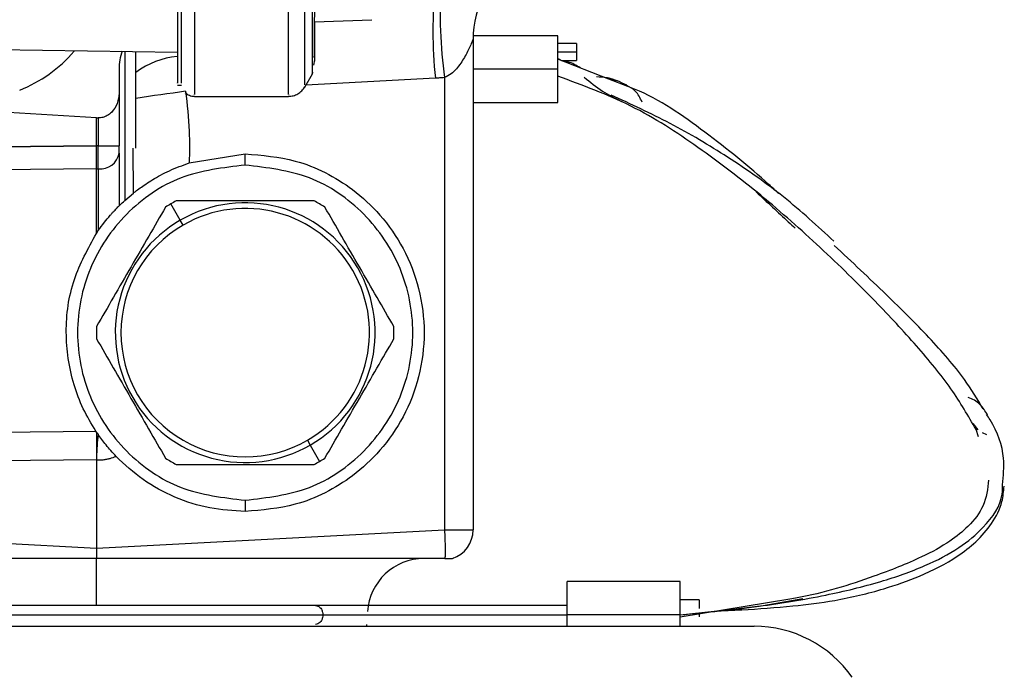
# Model space of a CAD drawing. Extents: x 1.4 to 30, y 1.4 to 19.7.
# Drawn here: x 16.5 to 16.7, y 8.1 to 8.2 of the extents above; entities that cross this region are included whole.
import ezdxf

# ---------------------------------------------------------------- set-up
doc = ezdxf.new("R2010")
doc.units = 0
doc.header["$MEASUREMENT"] = 0
doc.layers.get('0').update_dxf_attribs({"linetype": 'CONTINUOUS'})

msp = doc.modelspace()

# ---------------------------------------------------------------- linework, layer by layer
at = {"color": 7, "linetype": 'Continuous'}
for p, q in [((16.56007339364689, 8.210266481550324), (16.57001983143143, 8.210634875758064)), ((16.58767525431702, 8.207224490024698), (16.58767525431702, 8.121686487901124)), ((16.60243903384458, 8.207830374690023), (16.58768644722861, 8.207830374690023)), ((16.60243903384458, 8.202006883876374), (16.60243903384458, 8.207830374690023)), ((16.46279529532955, 8.20609209473206), (16.53616603773202, 8.20499151807776)), ((16.60571987373959, 8.206477663032576), (16.60243903384458, 8.206477663032576)), ((16.60571987373959, 8.206477663032576), (16.60571987373959, 8.20500128507982)), ((16.52697971625928, 8.205129314842802), (16.52697971625928, 8.179108864609272)), ((16.52894822019628, 8.18824248426751), (16.52894822019628, 8.205099786867398)), ((16.5599280624841, 8.202698067485573), (16.56008664834922, 8.203623011590693)), ((16.60571987373959, 8.20500128507982), (16.60243903384458, 8.20500128507982)), ((16.61133145489232, 8.200295860887383), (16.60243903384458, 8.203782971547051)), ((16.60571987373959, 8.20500128507982), (16.60571987373959, 8.203524907127065)), ((16.52599546429077, 8.202023683916885), (16.52599546429077, 8.19781439010667)), ((16.60243903384458, 8.202006883876374), (16.58767525431702, 8.202006883876374)), ((16.60243903384458, 8.196183393062727), (16.60243903384458, 8.202006883876374)), ((16.60309711949311, 8.203524907127065), (16.60571987373959, 8.203524907127065)), ((16.55834394575506, 8.198871438489961), (16.55967771965351, 8.201181623772436)), ((16.58110436056475, 8.20043165994612), (16.55856267984908, 8.199250300518505)), ((16.55966429668898, 8.201159666713526), (16.55973401380477, 8.20156628829505)), ((16.58270063991409, 8.200542264399763), (16.58270063991409, 8.121686487901124)), ((16.6146147111278, 8.199008351247917), (16.61133145489232, 8.200295860887383)), ((16.61141405548061, 8.200508710464865), (16.61258723664043, 8.199944500455874)), ((16.53616604596221, 8.19921077305697), (16.53685982793813, 8.19921077305697)), ((16.52599546429077, 8.19781439010667), (16.52599546429077, 8.18865235913095)), ((16.53911885632191, 8.197242592624834), (16.55550939263483, 8.197242592624834)), ((16.52205845641592, 8.193513442101953), (16.47794144067276, 8.196268865579437)), ((16.58767525431702, 8.196183393062727), (16.60243903384458, 8.196183393062727)), ((16.52205845641592, 8.188651856310418), (16.52205845641592, 8.193513442101953)), ((16.52205845641592, 8.193513442101953), (16.52238654040626, 8.1935134421019)), ((16.52238654040626, 8.1935134421019), (16.52238654040626, 8.18865235913095)), ((16.49514367985582, 8.18838780250745), (16.52205845641583, 8.188651856310416)), ((16.52205846132552, 8.188651353537951), (16.49514367985582, 8.18838780250745)), ((16.52238654040626, 8.18865235913095), (16.52205845641634, 8.188651856310416)), ((16.52238654040626, 8.18463112845841), (16.52238654040626, 8.18865235913095)), ((16.52238654040626, 8.18865235913095), (16.52599546429077, 8.18865235913095)), ((16.52851180377592, 8.18041738251406), (16.52847038341892, 8.188239639538653)), ((16.52599546429077, 8.18739572454578), (16.52599546429077, 8.178171527236588)), ((16.53823123315228, 8.185680212045463), (16.54797709158736, 8.187243104348815)), ((16.54797709158736, 8.185274600411807), (16.54797709158736, 8.187243104348815)), ((16.52205845641657, 8.184630642314627), (16.49528099748277, 8.184367949810229)), ((16.52205845641742, 8.18463064233965), (16.52238654040626, 8.18463112845841)), ((16.52205845641676, 8.173386025553897), (16.52205845641676, 8.18463064231463)), ((16.52238654040626, 8.18463112845841), (16.52238654040626, 8.173867444063982)), ((16.52697971625928, 8.179108864609272), (16.52851180377592, 8.18041738251406)), ((16.53665819394956, 8.175680031140523), (16.53501777400206, 8.178521321835344)), ((16.53715031993383, 8.17482764393205), (16.5366581939497, 8.175680031140285)), ((16.52205845641676, 8.173386025553897), (16.52238654040626, 8.173867444063982)), ((16.67476290846402, 8.140261270465317), (16.67560216141991, 8.139134267579513)), ((16.49528099748277, 8.138660187641081), (16.52195418447926, 8.138921372965124)), ((16.5220711694221, 8.138745205788519), (16.52195418447926, 8.138921372965124)), ((16.6757615720849, 8.137899258918251), (16.67531471938467, 8.139194188938914)), ((16.67639526115001, 8.138695573769475), (16.67711095095135, 8.138299698353261)), ((16.55880386324089, 8.13732260676033), (16.55929598922502, 8.136470219552095)), ((16.55929598922516, 8.136470219551857), (16.56093640917266, 8.133628928857037)), ((16.52205845634895, 8.133887110128573), (16.49545264451647, 8.133635371769554)), ((16.52206424848357, 8.134349873481447), (16.52205845604095, 8.133887110138225)), ((16.5220584563144, 8.13388711013167), (16.5220584563144, 8.118508365731008)), ((16.54797709158736, 8.126875650280573), (16.54797709158736, 8.124907146343565)), ((16.46141627291942, 8.121686487901124), (16.52205845637626, 8.118508365735277)), ((16.52205845637581, 8.118508365731008), (16.58270063991409, 8.121686487901124)), ((16.58270063991409, 8.121686487901124), (16.58767525431702, 8.121686487901124)), ((16.52205845637581, 8.118508365731008), (16.52205845641676, 8.116705046606032)), ((16.52205845641676, 8.108539062749905), (16.52205845641676, 8.116705046606032)), ((16.58428858053426, 8.11677873169748), (16.58419640374149, 8.116742683140908)), ((16.62376449316216, 8.112686017734642), (16.60407945379209, 8.112686017734642)), ((16.60407945379209, 8.106862526920994), (16.60407945379209, 8.112686017734642)), ((16.62376449316216, 8.106862526920994), (16.62376449316216, 8.112686017734642)), ((16.64289469910575, 8.109640854507541), (16.62376449316216, 8.106449067007327)), ((16.62704533305718, 8.109482537587423), (16.62376449316216, 8.109482537587423)), ((16.62704533305718, 8.109482537587423), (16.62704533305718, 8.108006159634668)), ((16.62376449316247, 8.106862526920994), (16.62969639940328, 8.10753565741109)), ((16.60407945379209, 8.104894022983986), (16.60407945379209, 8.106862526920994)), ((16.62376449316216, 8.106862526920994), (16.60407945379209, 8.106862526920994)), ((16.62376449316216, 8.104894022983986), (16.62376449316216, 8.106862526920994)), ((16.62704533305718, 8.107209307829777), (16.62704533305718, 8.106529781681912)), ((16.40747512308342, 8.104894022983986), (16.63664178975009, 8.104894022983986)), ((16.56915040668715, 8.104894022983986), (16.56916995224299, 8.105222106973487))]:
    msp.add_line(p, q, dxfattribs=at)
for centre, radius, start, end in [((16.60407945379209, 8.207224490024698), 0.01640419947506652, 121.1473899215057, 180), ((16.65960591659352, 8.208622518991021), 0.07892771674660667, 174.0433076281733, 185.9566923718276), ((16.66087897332878, 8.211356318656131), 0.07892271906718422, 175.9824219908136, 187.8754893511794), ((16.49958448326467, 8.221117331617096), 0.02451794499888978, 291.7905389568529, 319.280184705426), ((16.53582104276998, 8.202008486251474), 0.009825590232658986, 161.2705967151918, 179.9113781042091), ((16.53748068851318, 8.19010847956323), 0.01418996945204604, 95.4570527066095, 126.9632606796084), ((16.61846328747096, 7.601858217555876), 0.6017518034880872, 97.7231968246103, 98.55492617135624), ((16.52275932050984, 8.187882354410307), 0.003272527340746555, 263.4591256806917, 351.4483134335559), ((16.54797709158736, 8.15607512534619), 0.02591863517060511, 119.9999999999997, 122.3842201823235), ((16.54797709158736, 8.15607512534619), 0.02591863517060511, 117.6157798176718, 119.9999999999997), ((16.54797709158736, 8.15607512534619), 0.02263779527531829, 30.00000000000096, 119.9999999999993), ((16.54797709158736, 8.15607512534619), 0.025918635170605, 57.61577981766992, 62.38422018232122), ((16.54797709158736, 8.15607512534619), 0.02165354330705942, 300.0000000000022, 119.9999999999933), ((16.54797709158736, 8.15607512534619), 0.02263779527531587, 119.9999999999993, 210.0000000000024), ((16.54797709158736, 8.15607512534619), 0.02165354330705942, 119.9999999999933, 300.0000000000022), ((16.54797709158736, 8.15607512534619), 0.02263779527531829, 300.0000000000079, 30.00000000000096), ((16.54797709158736, 8.15607512534619), 0.02591863517060128, 177.6157798176741, 182.3842201823267), ((16.54797709158736, 8.15607512534619), 0.02591863517060482, 357.6157798176752, 2.384220182325604), ((16.54797709158736, 8.15607512534619), 0.02263779527531764, 210.0000000000024, 300.0000000000079), ((16.61536340384474, 8.130143794640581), 0.09339391570291851, 174.9518112632031, 177.4187600697303), ((16.54797709158736, 8.15607512534619), 0.02591863517060316, 237.6157798176774, 242.384220182329), ((16.54797709158736, 8.15607512534619), 0.0259186351706048, 297.6157798176796, 300.0000000000025), ((16.54797709158736, 8.15607512534619), 0.025918635170605, 300.0000000000025, 302.3842201823309), ((16.582425910485, 8.121686487901124), 0.005249343832021441, 288.3839189333495, 0), ((16.57912765059152, 8.106862526920994), 0.009842519685042652, 90, 176.5906419351489), ((16.63664178975009, 8.084060689650652), 0.02083333333333393, 34.92728359498627, 90)]:
    msp.add_arc(centre, radius, start, end, dxfattribs=at)
for points, knots in [([(16.55999296073312, 8.204117151982354), (16.56000281094353, 8.204057223198772), (16.56003054499169, 8.203888488958512), (16.56006349024102, 8.20730364590502), (16.56009292228577, 8.213465804077009), (16.56010259606798, 8.219896280789015), (16.5601071959597, 8.222953977966714)], [0, 0, 0, 0, 0.1591058150623568, 0.4479750333855208, 0.7375116561287097, 1, 1, 1, 1]), ([(16.55967772169794, 8.201502632585202), (16.5596777201701, 8.201333292069089), (16.55967771711443, 8.20099461265274), (16.55967771261951, 8.204740031406606), (16.55967770836066, 8.211247531634765), (16.55967770591366, 8.218030986327426), (16.55967770469016, 8.221422719828581)], [0, 0, 0, 0, 0.2500021609706732, 0.5000019363695714, 0.750000514522013, 1, 1, 1, 1]), ([(16.53616603064959, 8.219859665183579), (16.53616603190182, 8.21638992155508), (16.53616603440626, 8.20945047157521), (16.53616603876555, 8.202885714560546), (16.53616604267431, 8.199393030095917), (16.53616604509952, 8.199568455541245), (16.53616604596345, 8.199630946826442)], [0, 0, 0, 0, 0.2814272450498572, 0.5628514665914233, 0.8442758767145342, 1, 1, 1, 1]), ([(16.53682219866846, 8.220168985349405), (16.53682219937903, 8.218101582468337), (16.53682220086086, 8.213790178879988), (16.5368222034255, 8.208395772447627), (16.53682220588268, 8.204593073290166), (16.53682220808466, 8.202177030789537), (16.53682220990395, 8.200732576387399), (16.53682221166272, 8.19989642596016), (16.53682221301302, 8.19953529760518), (16.53682221374467, 8.199579062928509), (16.53682221394225, 8.199590881346055)], [0, 0, 0, 0, 0.1632874939027685, 0.340523027026582, 0.5315440411430513, 0.6437158036978434, 0.7555281834779277, 0.867671145852248, 0.9642658266256114, 1, 1, 1, 1]), ([(16.55835261415169, 8.199307277653112), (16.55835261327815, 8.199246795118261), (16.55835261083751, 8.19907780854919), (16.55835260690887, 8.202599824990518), (16.55835260253516, 8.209205032386684), (16.55835260002329, 8.216178980009476), (16.55835259876735, 8.219665960148536)], [0, 0, 0, 0, 0.1566929436616609, 0.4377958531718857, 0.7188974164818563, 1, 1, 1, 1]), ([(16.53911886253515, 8.218407797497115), (16.5391188638144, 8.214856115411372), (16.53911886637288, 8.207752764130044), (16.53911887082775, 8.201024929006325), (16.53911887482968, 8.197437386907048), (16.53911887731602, 8.19760961104831), (16.53911887820617, 8.197671270146941)], [0, 0, 0, 0, 0.2810827794075195, 0.5621645386783514, 0.8432476440520051, 1, 1, 1, 1]), ([(16.55550939205584, 8.197671264785702), (16.55550939116565, 8.19760959936911), (16.55550938867927, 8.197437362810788), (16.55550938467729, 8.201024921893993), (16.55550938022242, 8.207752763510966), (16.55550937766394, 8.214856115503565), (16.55550937638469, 8.218407797944945)], [0, 0, 0, 0, 0.1567586081089667, 0.4378396294256821, 0.7189193046483421, 1, 1, 1, 1]), ([(16.56009859655133, 8.20339713771954), (16.56009958009253, 8.203754980902579), (16.56010147414665, 8.204444097287723), (16.56010367637752, 8.206877204456024), (16.56010500192035, 8.20884451374507), (16.56010551403839, 8.210184961861954), (16.56010554563794, 8.210267672389449)], [0, 0, 0, 0, 0.3529672152006555, 0.6797264917770206, 0.9802379588774256, 1, 1, 1, 1]), ([(16.58767525431702, 8.207224490024698), (16.58766755222259, 8.207204902187511), (16.58765134886018, 8.207163694068347), (16.58749359705838, 8.206777030680824), (16.58706789450262, 8.20577937576415), (16.58622728015314, 8.204057971524657), (16.58508742357033, 8.202363306542917), (16.58389032651285, 8.201129836501588), (16.58309717953032, 8.200738110613385), (16.58270063991409, 8.200542264399763)], [0, 0, 0, 0, 0.05973178942080407, 0.1256613822660913, 0.2508122504548757, 0.5004515013118958, 0.7500842142666728, 0.8750527809510268, 1, 1, 1, 1]), ([(16.6029275002809, 8.203582882011482), (16.60293017460443, 8.203588366827285), (16.60293542973812, 8.203599144670743), (16.6029228770038, 8.203618318096618), (16.60288543744108, 8.20364749930498), (16.6027394171753, 8.203715732799429), (16.60256743336246, 8.203766783893906), (16.60243903384458, 8.203804897573388)], [0, 0, 0, 0, 0.07641819864976349, 0.1501642738507825, 0.2307637636357609, 0.4257043133279903, 0.9999999999999999, 0.9999999999999999, 0.9999999999999999, 0.9999999999999999]), ([(16.60635695907837, 8.202246580189378), (16.60566940319876, 8.202667498601366), (16.60474839506829, 8.203231335361691), (16.60368377371572, 8.203379171227839), (16.60341391914783, 8.203416643878262)], [0, 0, 0, 0, 0.7465253094599137, 1, 1, 1, 1]), ([(16.58270063991409, 8.200542264399763), (16.58240291052444, 8.200518091389466), (16.58187124639135, 8.200474924933582), (16.58133868854588, 8.200444879902484), (16.58110436056475, 8.200431659946116)], [0, 0, 0, 0, 0.5599952509945285, 1, 1, 1, 1]), ([(16.67531471938467, 8.139194188938914), (16.67395063739535, 8.141554619143943), (16.67113710372986, 8.146423204682716), (16.66500514162363, 8.153823724490358), (16.65741838922114, 8.162035591790973), (16.64838594724703, 8.170833856088217), (16.63812509241439, 8.179977906731343), (16.62715194885992, 8.188377011120016), (16.61547246447284, 8.196011591336832), (16.60676826473494, 8.199195060839495), (16.60243903384458, 8.200778431502442)], [0, 0, 0, 0, 0.1080134760513821, 0.2227868658757687, 0.3408428184185037, 0.4815774039966767, 0.6173360812673414, 0.7480041402507523, 0.8746641514305348, 1, 1, 1, 1]), ([(16.60705212769684, 8.200613012310555), (16.60808107967033, 8.199765563304405), (16.61009139693915, 8.198109857872652), (16.61241105124109, 8.196961239867047), (16.61354342385929, 8.196400525463513)], [0, 0, 0, 0, 0.5118356139306883, 1, 1, 1, 1]), ([(16.61448534449318, 8.199197099078276), (16.61338922271542, 8.199725562162165), (16.61171856687788, 8.200531020053743), (16.60983110631221, 8.200618344664598), (16.60918201368816, 8.200648375363961)], [0, 0, 0, 0, 0.6561026832266672, 0.9999999999999999, 0.9999999999999999, 0.9999999999999999, 0.9999999999999999]), ([(16.5554888173604, 8.197290039097009), (16.55577775008783, 8.197305745579936), (16.55635658881576, 8.197337211453249), (16.55716226520095, 8.197692835903663), (16.55787246418923, 8.198221719318811), (16.5581992441661, 8.198710948180453), (16.55836346729656, 8.198956809924935)], [0, 0, 0, 0, 0.2476582377652821, 0.4961507150232776, 0.7467907683456377, 1, 1, 1, 1]), ([(16.61714589691088, 8.196258128910419), (16.61696809648413, 8.19661735763825), (16.61662276207538, 8.197315072725878), (16.61586282237559, 8.198407063974958), (16.61503011769359, 8.198885109418905), (16.61449374089112, 8.19919303669757)], [0, 0, 0, 0, 0.2741362661015763, 0.5324435216538669, 1, 1, 1, 1]), ([(16.64089007377872, 8.180349719446799), (16.64033650709233, 8.180870157882463), (16.63643324370915, 8.184539830099125), (16.62824024816895, 8.191049016200006), (16.61991126626787, 8.19697331846917), (16.61501885605692, 8.1988530714186), (16.6146147111278, 8.199008351247917)], [0, 0, 0, 0, 0.07417463273902301, 0.5230140018316339, 0.9605978517523831, 1, 1, 1, 1]), ([(16.52599546429077, 8.19781439010667), (16.52593695876865, 8.197216900685227), (16.5258217654577, 8.196040485498726), (16.52499210474978, 8.19469538153919), (16.52400973492711, 8.193930805469357), (16.52320886036409, 8.193577533241669), (16.52264885920869, 8.193533887076962), (16.52238654040626, 8.1935134421019)], [0, 0, 0, 0, 0.3201146684340144, 0.630283556247548, 0.7706808314540434, 0.8925810615049445, 1, 1, 1, 1]), ([(16.53750882964767, 8.197958299605524), (16.53774539633581, 8.19776608225811), (16.53810024473107, 8.197477757567066), (16.53868741743792, 8.197302093849029), (16.53898933858558, 8.197292355594069), (16.53914049018405, 8.197287480305224)], [0, 0, 0, 0, 0.4996869110318201, 0.7495269088855271, 1, 1, 1, 1]), ([(16.53759543627665, 8.198151453845187), (16.5378583427146, 8.195829863103077), (16.53832776826994, 8.191684608875512), (16.53826072720424, 8.187514715347001), (16.53823123315228, 8.185680212045463)], [0, 0, 0, 0, 0.560059917838945, 0.9999999999999999, 0.9999999999999999, 0.9999999999999999, 0.9999999999999999]), ([(16.65054683194394, 8.172012822537756), (16.6476937124196, 8.1746367334912), (16.64201802232528, 8.179856460628399), (16.6322306527563, 8.186713257315418), (16.62222547587044, 8.192650057592136), (16.61520204130723, 8.195891912592902), (16.61173478569435, 8.197492317615028)], [0, 0, 0, 0, 0.2581908097615793, 0.5136171159006331, 0.7598875920714416, 1, 1, 1, 1]), ([(16.52205845641799, 8.184630642356264), (16.52206072536532, 8.185117355094642), (16.52206431737774, 8.185887879020235), (16.52205552286244, 8.187329086857517), (16.52205742042258, 8.18818471590886), (16.52205845641709, 8.188651856310416)], [0, 0, 0, 0, 0.4377722864270314, 0.6930453921922914, 1, 1, 1, 1]), ([(16.52599546429077, 8.18739572454578), (16.52599546429077, 8.187597513134156), (16.52599546429077, 8.187958412938816), (16.52599546429077, 8.188440027818304), (16.52599546429077, 8.18865235913095)], [0, 0, 0, 0, 0.5591263441225172, 1, 1, 1, 1]), ([(16.54797709158736, 8.187243104348815), (16.55092356201144, 8.186998145300281), (16.55759613654526, 8.186443411237542), (16.56568387948955, 8.182225028817479), (16.57176591906689, 8.176600740609485), (16.57579751660975, 8.170752039879664), (16.57850835289677, 8.163750851995587), (16.57946822905004, 8.15607512534619), (16.57850835289677, 8.148399398696792), (16.57579751660975, 8.141398210812715), (16.57176591906689, 8.135549510082893), (16.56568387948955, 8.1299252218749), (16.55759613654526, 8.125706839454837), (16.55092356201144, 8.1251521053921), (16.54797709158736, 8.124907146343565)], [0, 0, 0, 0, 0.09037776383530802, 0.2046694107171654, 0.2715294285571559, 0.344027949612915, 0.4208382488001087, 0.5000000000000017, 0.5791617511998945, 0.6559720503871082, 0.7284705714428681, 0.7953305892828404, 0.9096222361646986, 1, 1, 1, 1]), ([(16.52851180363123, 8.180417382429152), (16.52861957960407, 8.180503368638659), (16.52884262787596, 8.180681321803275), (16.52986855810148, 8.181462450191326), (16.53174994651178, 8.182737356416016), (16.53468682495691, 8.184368315329024), (16.53705065801909, 8.185243244135625), (16.53823123315228, 8.185680212045463)], [0, 0, 0, 0, 0.1213098406267144, 0.2510573516594707, 0.5002088599495043, 0.7503880450885873, 1, 1, 1, 1]), ([(16.63700172713226, 8.180632977451324), (16.63889113000591, 8.178850049517521), (16.64119780986253, 8.176673359724113), (16.64340512350309, 8.174658818749093), (16.64380442519801, 8.174294389512102)], [0, 0, 0, 0, 0.8191006082734368, 1, 1, 1, 1]), ([(16.53409521992026, 8.17796277684481), (16.53313667377259, 8.176302526215629), (16.53121673513455, 8.172977094947138), (16.52809833913197, 8.167575874632554), (16.52497051645388, 8.162158326837046), (16.52304812797768, 8.158828652324367), (16.52208089352683, 8.15715335311266)], [0, 0, 0, 0, 0.249499277431978, 0.4997394273220713, 0.7482978772057164, 1, 1, 1, 1]), ([(16.52238654040626, 8.173867444063982), (16.52272829173384, 8.17434300739924), (16.5233102211243, 8.17515279000863), (16.52420740227663, 8.176247080728025), (16.52481150185808, 8.176928773571552), (16.52515355608514, 8.177301458172359), (16.52545088217165, 8.177616698034862), (16.52573846704691, 8.177914381351112), (16.52595894124472, 8.178134744015336), (16.5259823808486, 8.17815835059334), (16.52599546429077, 8.178171527236588)], [0, 0, 0, 0, 0.2933285494039956, 0.499475759659384, 0.5673086855123028, 0.6285880036019259, 0.6879396797859313, 0.750419319319077, 0.8606898640805125, 1, 1, 1, 1]), ([(16.52599546429077, 8.178171527236588), (16.52602476304721, 8.178205035989961), (16.5260797252501, 8.178267895821739), (16.52669324574704, 8.178841181091459), (16.52697971625928, 8.179108864609272)], [0, 0, 0, 0, 0.5330709998123143, 1, 1, 1, 1]), ([(16.5599914179808, 8.17904100461128), (16.55807432568544, 8.17904100461128), (16.55423444840937, 8.179041004611282), (16.54799765640421, 8.179041004611282), (16.54174201104804, 8.179041004611282), (16.53789723409563, 8.17904100461128), (16.53596276519392, 8.17904100461128)], [0, 0, 0, 0, 0.2494992774319752, 0.4997394273220681, 0.7482978772057118, 1, 1, 1, 1]), ([(16.57387328964789, 8.15715335311266), (16.57291759588794, 8.158808663261382), (16.57100235747366, 8.162125953503526), (16.56788433309253, 8.167526530150878), (16.5647527877716, 8.172950525752936), (16.56282587092168, 8.176288043638948), (16.56185896325445, 8.17796277684481)], [0, 0, 0, 0, 0.2487743444839714, 0.4985511060209099, 0.7483779435883005, 1, 1, 1, 1]), ([(16.52195418447926, 8.138921372965124), (16.52118176592773, 8.140209654214559), (16.51960633978111, 8.142837234767281), (16.51746195583927, 8.148586088323512), (16.51638759324176, 8.156185137855557), (16.51757388767354, 8.165200888634974), (16.52060843629685, 8.170739480502135), (16.52205845641676, 8.173386025553897)], [0, 0, 0, 0, 0.1160203444358273, 0.2366352851082767, 0.4975609755973928, 0.759915959554699, 1, 1, 1, 1]), ([(16.67654452602268, 8.142781074431182), (16.67551933219041, 8.144499851928392), (16.67301479987277, 8.14869879816967), (16.66717491543253, 8.155267647687959), (16.6596172036563, 8.162839791875495), (16.65367625806156, 8.168403187939106), (16.65058537778328, 8.171297641506987)], [0, 0, 0, 0, 0.1809261603527345, 0.4419997481902568, 0.7096906635330756, 1, 1, 1, 1]), ([(16.52208089352683, 8.15499689757972), (16.52303658728678, 8.153341587431), (16.52495182570106, 8.150024297188855), (16.52806985008219, 8.144623720541503), (16.53120139540312, 8.139199724939443), (16.53312831225304, 8.135862207053432), (16.53409521992026, 8.13418747384757)], [0, 0, 0, 0, 0.2487743444839659, 0.4985511060209058, 0.7483779435883008, 1, 1, 1, 1]), ([(16.56185896325445, 8.13418747384757), (16.56281750940214, 8.13584772447675), (16.56473744804017, 8.139173155745242), (16.56785584404275, 8.144574376059825), (16.57098366672084, 8.149991923855335), (16.57290605519704, 8.153321598368013), (16.57387328964789, 8.15499689757972)], [0, 0, 0, 0, 0.2494992774319749, 0.4997394273220695, 0.7482978772057126, 1, 1, 1, 1]), ([(16.67731354712802, 8.141717850141122), (16.67692041783497, 8.142364932098914), (16.67632479519837, 8.143345313537314), (16.67503153833261, 8.144354898196019), (16.67431582593487, 8.144619336148963), (16.67395831617925, 8.144751427123259)], [0, 0, 0, 0, 0.4928134928424976, 0.746652251938723, 1, 1, 1, 1]), ([(16.67992943160924, 8.129564523779854), (16.68008307472478, 8.131107574383293), (16.68046340693719, 8.134927282463238), (16.67896649668752, 8.139023068464498), (16.67736027636024, 8.141503313020925), (16.6771604189471, 8.141811922775508)], [0, 0, 0, 0, 0.3724258443664837, 0.9219127381404122, 1, 1, 1, 1]), ([(16.5220711694221, 8.138745205788519), (16.52208078716735, 8.138115828083917), (16.52210004421421, 8.136855662043551), (16.52207618929486, 8.135185759432382), (16.52206424848357, 8.134349873481447)], [0, 0, 0, 0, 0.4994402994852745, 1, 1, 1, 1]), ([(16.5220711694221, 8.138745205788519), (16.52211804929755, 8.138675416453093), (16.52220209862294, 8.138550293540437), (16.52229200116326, 8.138419638265708), (16.5223317591025, 8.138361858091146)], [0, 0, 0, 0, 0.5577662311641433, 0.9999999999999999, 0.9999999999999999, 0.9999999999999999, 0.9999999999999999]), ([(16.52547060785252, 8.134513559888152), (16.5248610935122, 8.135182855360982), (16.52363986606752, 8.136523860725358), (16.5227683178184, 8.137748457359171), (16.52233175910249, 8.138361858091145)], [0, 0, 0, 0, 0.4990997729090226, 1, 1, 1, 1]), ([(16.52205845629723, 8.13388711013167), (16.52245518611186, 8.133887546712538), (16.52306270666728, 8.133888215257837), (16.52385807655652, 8.134010908118558), (16.5246090169587, 8.134183511677268), (16.52513196458293, 8.134383836520103), (16.52547060829363, 8.134513560310753)], [0, 0, 0, 0, 0.3397832654272519, 0.5203171289848371, 0.6893731228937557, 1, 1, 1, 1]), ([(16.54797709158736, 8.124907146343565), (16.54590223363729, 8.125026369090625), (16.54170979557063, 8.125267269429445), (16.53566845566009, 8.12723571850097), (16.53006745658575, 8.130236216962992), (16.52699227275712, 8.133097659468653), (16.52547060829454, 8.134513560310753)], [0, 0, 0, 0, 0.2474960686591101, 0.500088181726863, 0.7526333088756311, 1, 1, 1, 1]), ([(16.53596276519392, 8.133109246081101), (16.53787985748928, 8.1331092460811), (16.54171973476535, 8.133109246081098), (16.54795652677051, 8.133109246081098), (16.55421217212668, 8.133109246081098), (16.55805694907909, 8.1331092460811), (16.5599914179808, 8.133109246081101)], [0, 0, 0, 0, 0.2494992774319773, 0.4997394273220702, 0.748297877205714, 1, 1, 1, 1]), ([(16.67749254773221, 8.130382475232366), (16.67733251723376, 8.128856050118195), (16.67704073359761, 8.126072918937199), (16.67440827532789, 8.122565753320705), (16.67057338124383, 8.11943352121287), (16.66519410513345, 8.116516282535663), (16.65631319116942, 8.113046216210495), (16.64834372145507, 8.110527580446075), (16.64331034833148, 8.109708493604273), (16.64289469910575, 8.109640854507541)], [0, 0, 0, 0, 0.1611338979695704, 0.2937954647042434, 0.3937167873658218, 0.5222904901541463, 0.7060497127502031, 0.9757259781266964, 1, 1, 1, 1]), ([(16.62376449316247, 8.106862526920994), (16.62834996859616, 8.107314844227629), (16.63682777267261, 8.108151105932984), (16.64857226831408, 8.110090004537028), (16.65834295529198, 8.112425159918665), (16.66624835402088, 8.115196911988493), (16.67240496577818, 8.118400123632831), (16.67733979817231, 8.122561018390714), (16.67996529123716, 8.126440655509432), (16.67993583404821, 8.129006783024405), (16.67992943160924, 8.129564523779854)], [0, 0, 0, 0, 0.1939212517935354, 0.3585290997061454, 0.4981761085287151, 0.6178617105199168, 0.7232134767560077, 0.8201280282326082, 0.9609053218002176, 1, 1, 1, 1]), ([(16.62968942291243, 8.10754261986982), (16.63129777135516, 8.107608544995493), (16.63585942351944, 8.107795524063098), (16.64288201252643, 8.108324334368335), (16.6511844099222, 8.10934203971249), (16.65870319997892, 8.111125901766638), (16.66593115019481, 8.113685995188659), (16.6713909901051, 8.116454022052887), (16.67551844713211, 8.119664884386948), (16.67825008704581, 8.12289046021236), (16.67994060377004, 8.126219635349102), (16.68011999319287, 8.128410700930088), (16.68019360056581, 8.129309742683988)], [0, 0, 0, 0, 0.0740898739626471, 0.2101362024127476, 0.3230481045225002, 0.4578858101224988, 0.5624758582625069, 0.6862377998806104, 0.7604231124690979, 0.8430286732901565, 0.9355912583803943, 1, 1, 1, 1]), ([(16.52205845641676, 8.116705046606032), (16.51531626344378, 8.116705046606032), (16.50276531192571, 8.116705046606032), (16.48564240354471, 8.116705046606032), (16.4721135080535, 8.116705046606032), (16.4644541516944, 8.116705046606032), (16.46134508731023, 8.116705046606032)], [0, 0, 0, 0, 0.3320136495515564, 0.6180611020130984, 0.8449644370896123, 1, 1, 1, 1]), ([(16.58277182552328, 8.116705046606032), (16.5804026925185, 8.116705046606032), (16.57474373928299, 8.116705046606032), (16.56481774328571, 8.116705046606032), (16.55241995824973, 8.116705046606032), (16.53786722122473, 8.116705046606032), (16.52752774322072, 8.116705046606032), (16.52205845641676, 8.116705046606032)], [0, 0, 0, 0, 0.1182809012443437, 0.2825278646011556, 0.4908176295432185, 0.7306571551801994, 1, 1, 1, 1]), ([(16.58277182552328, 8.116705046606032), (16.5829550746013, 8.11670540022734), (16.58331582570433, 8.116706096379692), (16.58373585035382, 8.11670460049238), (16.58402782093453, 8.11670579152274), (16.58406358215303, 8.116705294911455), (16.58408146274643, 8.116705046606032)], [0, 0, 0, 0, 0.2540059980201591, 0.500045866262098, 0.7500231546752578, 1, 1, 1, 1]), ([(16.62969639940328, 8.10753565741109), (16.63221055806145, 8.10778619444332), (16.63738472632607, 8.108301802619863), (16.64251278050919, 8.109253850214753), (16.64514908313637, 8.109743292308377)], [0, 0, 0, 0, 0.485905855702738, 1, 1, 1, 1]), ([(16.5602328133781, 8.108502946868501), (16.55785918412293, 8.108502946868501), (16.55333867472403, 8.108502946868501), (16.54543530374598, 8.1085029468685), (16.53778749739066, 8.108502946868501), (16.53062450410372, 8.1085029468685), (16.52423361898282, 8.1085029468685), (16.51874598252467, 8.1085029468685), (16.51404735115759, 8.1085029468685), (16.50955467719115, 8.1085029468685), (16.50469154233143, 8.1085029468685), (16.49914115058093, 8.1085029468685), (16.49309474757242, 8.1085029468685), (16.48686988433787, 8.1085029468685), (16.4808930585601, 8.108502946868501), (16.4757850257738, 8.1085029468685), (16.4720089953769, 8.108502946868501), (16.471501808183, 8.108502946868501), (16.47123747452408, 8.1085029468685)], [0, 0, 0, 0, 0.0823557412635257, 0.1568441666375991, 0.2241127704574411, 0.2838147107349157, 0.3359391033756486, 0.3805291170647622, 0.4175638555169456, 0.4512822663786092, 0.4923645475680556, 0.5413240106596775, 0.5981588985331718, 0.6628528483541505, 0.7353992574198028, 0.8157833174720875, 0.9039907349568516, 1, 1, 1, 1]), ([(16.60407939076899, 8.108502946868501), (16.60177504211818, 8.108502946868501), (16.59630704884032, 8.1085029468685), (16.58850291064383, 8.108502946868501), (16.58064979678881, 8.1085029468685), (16.57346440887896, 8.108502946868501), (16.56650826754225, 8.1085029468685), (16.56237523867157, 8.1085029468685), (16.5602328133781, 8.1085029468685)], [0, 0, 0, 0, 0.1277424615346295, 0.3031203289145973, 0.4587768092622216, 0.6255640957381805, 0.8059048273859313, 1, 1, 1, 1]), ([(16.5602328133781, 8.1085029468685), (16.56037213248491, 8.108485590443049), (16.56064409027532, 8.108451709841724), (16.56099446405232, 8.108201297388762), (16.56128033939184, 8.107830479996576), (16.56146528384956, 8.107367910901022), (16.56148777384966, 8.107017513187003), (16.56149772152054, 8.106862526920994)], [0, 0, 0, 0, 0.2083915105718529, 0.4067905404443362, 0.5876194629585859, 0.8175977837372074, 1, 1, 1, 1]), ([(16.46962919661706, 8.106862526920994), (16.46983482009715, 8.106862526920994), (16.4702461540087, 8.106862526920994), (16.47353409358672, 8.106862526920994), (16.4786341941554, 8.106862526920994), (16.48554429457587, 8.106862526920994), (16.49392244296334, 8.106862526920994), (16.50344317858763, 8.106862526920994), (16.51372487138894, 8.106862526920994), (16.52433791892775, 8.106862526920994), (16.53487178698787, 8.106862526920994), (16.54483533942032, 8.106862526920994), (16.55403158366223, 8.106862526920994), (16.55899983268156, 8.106862526920994), (16.56149772152054, 8.106862526920994)], [0, 0, 0, 0, 0.08322706704380024, 0.1664893280613074, 0.2497652452676912, 0.3330652446241936, 0.416392048018734, 0.4997057034873203, 0.583019250584612, 0.6663491878709257, 0.7496323169177789, 0.8329750072617309, 0.9160247677667557, 1, 1, 1, 1]), ([(16.56149772152054, 8.106862526920994), (16.56148777384966, 8.106707540654984), (16.56146528384956, 8.106357142940963), (16.56128033939184, 8.105894573845411), (16.56099446405232, 8.105523756453223), (16.56064409027532, 8.105273344000263), (16.56037213248491, 8.105239463398938), (16.5602328133781, 8.105222106973487)], [0, 0, 0, 0, 0.1824022162627982, 0.4123805370414691, 0.5932094595556617, 0.7916084894282287, 0.9999999999999999, 0.9999999999999999, 0.9999999999999999, 0.9999999999999999]), ([(16.56149772152054, 8.106862526920994), (16.56437108099079, 8.106862526920994), (16.57012755570675, 8.106862526920994), (16.57932903753922, 8.106862526920994), (16.58725882964508, 8.106862526920994), (16.59488443292566, 8.106862526920994), (16.60073251554385, 8.106862526920994), (16.60407945379209, 8.106862526920994)], [0, 0, 0, 0, 0.2670026167286121, 0.5349117742526156, 0.6658561577168125, 0.8087648757437367, 1, 1, 1, 1])]:
    msp.add_open_spline(points, degree=3, knots=knots, dxfattribs=at)
for points in [[(16.54797709158736, 8.185274600411807), (16.54415540358102, 8.184835686377006), (16.53651202756835, 8.183957858307405), (16.52679241561518, 8.177205502674894), (16.5202979785392, 8.167553764026067), (16.51801743551302, 8.15607512534619), (16.5202979785392, 8.144596486666313), (16.52679241561518, 8.134944748017485), (16.53651202756835, 8.128192392384975), (16.54415540358102, 8.127314564315375), (16.54797709158736, 8.126875650280573)], [(16.54797709158736, 8.126875650280573), (16.5517987795937, 8.127314564315375), (16.55944215560637, 8.128192392384975), (16.56916176755955, 8.134944748017485), (16.57565620463552, 8.144596486666313), (16.57793674766171, 8.15607512534619), (16.57565620463552, 8.167553764026067), (16.56916176755955, 8.177205502674896), (16.55944215560637, 8.183957858307405), (16.5517987795937, 8.184835686377006), (16.54797709158736, 8.185274600411807)], [(16.58270063991409, 8.121686487901124), (16.58272668489618, 8.121138186133885), (16.58277877486037, 8.120041582599407), (16.58281473174222, 8.118565715270563), (16.58281710354716, 8.117359409821038), (16.58278691819791, 8.116923167677701), (16.58277182552328, 8.116705046606032)]]:
    msp.add_open_spline(points, degree=3, dxfattribs=at)

doc.saveas('drawing.dxf')
